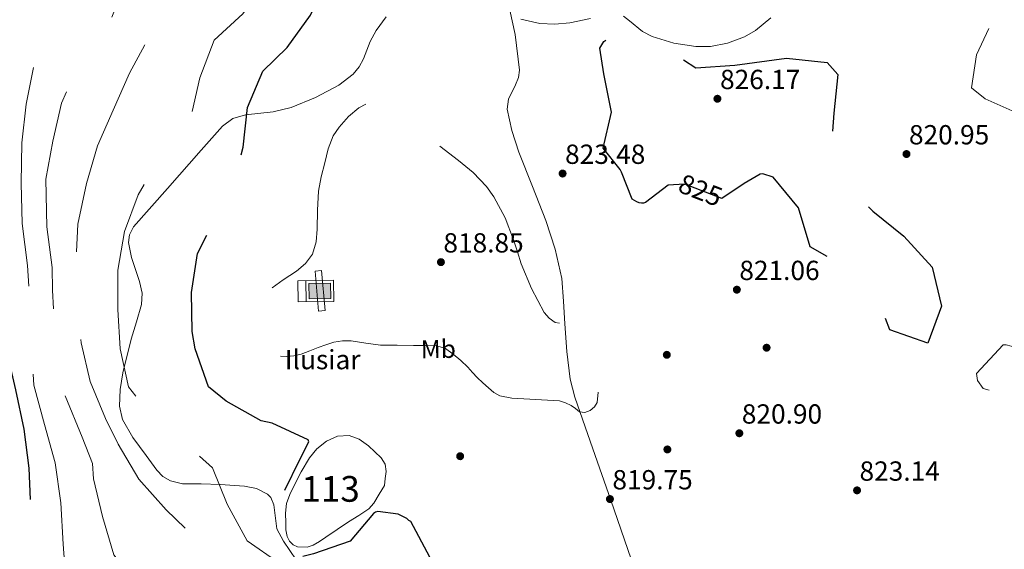
# Model space of a CAD drawing. Units: metres. Extents: x 573165 to 580025, y 4742701 to 4747404.
# Drawn here: x 578542 to 578925, y 4743854 to 4744060 of the extents above; entities that cross this region are included whole.
import ezdxf
from ezdxf.enums import TextEntityAlignment as Align

# ---------------------------------------------------------------- set-up
doc = ezdxf.new("R2010")
doc.units = ezdxf.units.M
doc.header["$MEASUREMENT"] = 0
doc.linetypes.add('DGN Style 2', pattern=[85.5032, 51.30192, -34.20128])
doc.linetypes.add('DGN Style 3', pattern=[119.70448, 85.5032, -34.20128])
for name, color, linetype, lineweight in [('Nivel 12', 7, 'Continuous', 0), ('Nivel 13', 7, 'Continuous', 0), ('Nivel 17', 7, 'Continuous', 0), ('Nivel 21', 7, 'Continuous', 0), ('Nivel 22', 7, 'Continuous', 0), ('Nivel 35', 7, 'Continuous', 0), ('Nivel 37', 7, 'Continuous', 0), ('Nivel 4', 7, 'Continuous', 0), ('Nivel 41', 7, 'Continuous', 0), ('Nivel 43', 7, 'Continuous', 0), ('Nivel 48', 7, 'Continuous', 0), ('Nivel 5', 7, 'Continuous', 0), ('Nivel 51', 7, 'Continuous', 0), ('Nivel 57', 7, 'Continuous', 0), ('Nivel 7', 7, 'Continuous', 0)]:
    doc.layers.add(name, color=color, linetype=linetype, lineweight=lineweight)
doc.styles.add('Style-arial', font='arial.shx', dxfattribs={"bigfont": 'arialbig.shx'})
doc.styles.add('Style-Arial Narrow', font='txt')
doc.styles.add('Style-Helvetica-Narrow-Oblique', font='txt')
doc.styles.add('Style-Times New Roman', font='txt')

# ---------------------------------------------------------------- blocks, each defined once
blk = doc.blocks.new('5ABREV')
at = {"layer": 'Nivel 13', "linetype": 'Continuous', "lineweight": 0, "extrusion": (0, 0, -1)}
blk.add_hatch(color=151, dxfattribs=at).paths.add_polyline_path([(4.15, -3.02), (-4.25, -2.88), (-4.15, 3.02), (4.25, 2.88)])
at = {"layer": 'Nivel 13', "color": 7, "linetype": 'Continuous', "lineweight": 0}
blk.add_line((-5.47, 4), (-5.33, -4.2), dxfattribs=at)
at = {"layer": 'Nivel 13', "color": 7, "linetype": 'Continuous', "lineweight": 0, "flags": 128}
blk.add_lwpolyline([(-8.57, 3.95), (-8.43, -4.25), (5.42, -4.01), (5.28, 4.19), (-8.57, 3.95)], dxfattribs=at)
at = {"layer": 'Nivel 13', "color": 7, "linetype": 'Continuous', "lineweight": 0}
blk.add_3dface([(-4.25, 2.88), (4.15, 3.02), (4.25, -2.88), (-4.15, -3.02)], dxfattribs=at)
blk = doc.blocks.new('5PATER_10')
at = {"layer": 'Nivel 7', "linetype": 'Continuous', "lineweight": 0}
h = blk.add_hatch(color=51, dxfattribs=at)
edge = h.paths.add_edge_path()
edge.add_ellipse((0, 0), major_axis=(-1.08, -1.13), ratio=0.999422, start_angle=0, end_angle=360)
blk = doc.blocks.new('5PERFI_19')
at = {"layer": 'Nivel 17', "linetype": 'Continuous', "lineweight": 0}
h = blk.add_hatch(color=7, dxfattribs=at)
edge = h.paths.add_edge_path()
edge.add_arc((0, 0), 1.56, 315.992, 675.992)
blk = doc.blocks.new('5PERFI_18')
at = {"layer": 'Nivel 17', "color": 7, "linetype": 'Continuous', "lineweight": 0}
blk.add_blockref('5PERFI_19', (0, 0), dxfattribs=at)

msp = doc.modelspace()

# ---------------------------------------------------------------- linework, layer by layer
at = {"layer": 'Nivel 12', "color": 142, "linetype": 'Continuous', "lineweight": 0}
msp.add_polyline3d([(578683.87, 4743878.99, 823.96), (578681.83, 4743875.6, 823.92), (578679.8, 4743872.21, 823.88), (578677.83, 4743869.91, 823.85), (578673.93, 4743867.33, 823.82), (578669.86, 4743864.91, 823.79), (578665.51, 4743861.89, 823.83), (578661.16, 4743858.89, 823.88), (578658.69, 4743857.31, 823.83), (578656.18, 4743855.87, 823.79), (578653.9, 4743855.05, 823.81), (578650.1, 4743855.19, 823.85), (578648.36, 4743856, 823.87), (578646.93, 4743857.38, 823.88), (578646.01, 4743859.13, 823.88), (578645.57, 4743861.79, 823.88), (578645.55, 4743864.49, 823.88), (578645.39, 4743868.28, 823.88), (578645.83, 4743872.04, 823.88), (578647.09, 4743875.48, 823.88), (578648.65, 4743878.8, 823.88), (578651.53, 4743884.38, 823.88), (578654.75, 4743889.81, 823.88), (578657.65, 4743893.3, 823.88), (578661.35, 4743896.21, 823.88), (578665.7, 4743898.2, 823.88), (578670.12, 4743898.46, 823.88), (578674.01, 4743897.08, 823.88), (578677.73, 4743894.4, 823.88), (578682.66, 4743889.78, 823.86), (578684.25, 4743887.26, 823.86), (578684.62, 4743884.45, 823.88), (578684.24, 4743881.72, 823.91), (578683.87, 4743878.99, 823.96)], dxfattribs=at)
at = {"layer": 'Nivel 13', "color": 4, "linetype": 'Continuous', "lineweight": 0}
msp.add_3dface([(578659.48, 4743962.57, 819.81), (578660.8, 4743947.03, 819.64), (578658.29, 4743946.82, 819.66), (578656.97, 4743962.35, 819.87)], dxfattribs=at)
at = {"layer": 'Nivel 21', "color": 7, "linetype": 'DGN Style 3', "lineweight": 0}
msp.add_polyline3d([(578779.91, 4743850.42, 819.37), (578772.01, 4743873.36, 819.17), (578764.91, 4743893.3, 819.41), (578757.91, 4743913.37, 819.84), (578756.15, 4743920.35, 819.98), (578754.89, 4743931.06, 820.22), (578754.06, 4743941.82, 820.51), (578753.59, 4743950.62, 821.24), (578752.92, 4743959.41, 821.85), (578750.33, 4743970.81, 821.85), (578746.65, 4743981.95, 821.85), (578741.46, 4743995.25, 821.85), (578736.13, 4744008.6, 821.85), (578733.46, 4744016.94, 822.01), (578731.65, 4744025.3, 822.35), (578732.1, 4744029.1, 822.64), (578734.87, 4744034.77, 823.3), (578736.06, 4744037.61, 823.56), (578736.42, 4744040.47, 823.69), (578734.79, 4744054.25, 823.39), (578731.75, 4744068.07, 823.02)], dxfattribs=at)
at = {"layer": 'Nivel 22', "color": 30, "linetype": 'DGN Style 2', "lineweight": 30, "elevation": 825, "flags": 128}
msp.add_lwpolyline([(578815.15, 4743990.5), (578800.7, 4743996.18), (578796.38, 4743995.89)], dxfattribs=at)
at = {"layer": 'Nivel 35', "color": 92, "linetype": 'DGN Style 3', "lineweight": 0}
for points in [[(578684.63, 4744061.15, 824.22), (578680.63, 4744055.78, 824.03), (578678.31, 4744051.59, 823.66), (578675.71, 4744044.84, 822.66), (578674.05, 4744041.66, 822.18), (578671.7, 4744038.85, 821.85), (578666.13, 4744034.58, 821.53), (578657.06, 4744029.77, 821.52), (578647.61, 4744025.86, 822.18), (578640.68, 4744024.24, 823.1), (578629.83, 4744023.09, 824.88), (578624.95, 4744021.64, 825.71), (578620.89, 4744018.69, 826.38), (578616.76, 4744014, 827), (578612.67, 4744009.32, 827.38), (578599.48, 4743994.43, 827.62)], [(578764.12, 4744060.53, 823.84), (578756.06, 4744058.76, 824.2), (578750.19, 4744058.33, 824.7), (578744.32, 4744058.56, 825.04), (578736.99, 4744060.24, 824.72)], [(578834.27, 4744060.72, 823.29), (578828.23, 4744055.82, 823.69), (578823.95, 4744053.36, 824.05), (578817.42, 4744050.85, 824.76), (578810.73, 4744049.65, 825.37), (578805.07, 4744049.59, 825.7), (578796.44, 4744050.91, 826.05), (578788.02, 4744053.44, 826.38), (578784.34, 4744055.5, 826.5), (578779.27, 4744059.64, 826.53), (578776.85, 4744061.39, 826.48)], [(578599.48, 4743994.43, 827.62), (578586.35, 4743979.51, 827.89), (578584.68, 4743976.43, 827.99), (578584.35, 4743973.41, 828.08), (578585.49, 4743967.6, 828.25), (578588.65, 4743958.31, 828.5), (578589.61, 4743953.73, 828.62), (578589.39, 4743949.37, 828.72), (578587.42, 4743942.63, 828.89), (578585.43, 4743935.89, 829.06), (578582.17, 4743922.86, 829.34), (578581.08, 4743916.29, 829.5), (578580.85, 4743909.81, 829.73), (578581.98, 4743904.72, 830.04), (578586.06, 4743897.62, 830.71), (578591.24, 4743890.7, 831.41), (578595.39, 4743884.92, 831.93), (578597.75, 4743882.51, 832.18), (578600.63, 4743880.8, 832.41), (578605.36, 4743879.68, 832.25), (578612.66, 4743879.61, 830.81), (578619.95, 4743879.45, 829.06), (578629.47, 4743878.76, 826.3), (578634.09, 4743877.82, 824.96), (578638.47, 4743875.58, 824.2), (578639.71, 4743874.32, 824.18), (578640.84, 4743871.55, 824.54), (578642.05, 4743862.22, 826.38), (578644.68, 4743857.39, 826.79), (578649.62, 4743850.18, 827.08)]]:
    msp.add_polyline3d(points, dxfattribs=at)
at = {"layer": 'Nivel 4', "color": 30, "linetype": 'DGN Style 3', "lineweight": 30, "flags": 128}
for points, elevation in [([(578723.92, 4743328.57), (578720.05, 4743340.97), (578715.37, 4743355.85), (578711.87, 4743372.11), (578710.23, 4743387.92), (578710.41, 4743403.24), (578709.32, 4743419.7), (578706.92, 4743435.25), (578702.08, 4743450.49), (578698.48, 4743465.34), (578697.33, 4743481.08), (578700.64, 4743496.17), (578703.92, 4743511.14), (578704.83, 4743526.35), (578705.65, 4743541.52), (578703.64, 4743557.56), (578695.88, 4743571.7), (578686.31, 4743583.51), (578674.91, 4743593.97), (578663.95, 4743604.83), (578654.13, 4743617.21), (578643.17, 4743627.71), (578630.79, 4743637.1), (578620.03, 4743648.05), (578611.93, 4743660.73), (578605.26, 4743674.89), (578599.25, 4743689.78), (578592.44, 4743704.49), (578586.84, 4743719.23), (578581.44, 4743733.93), (578576.37, 4743748.31), (578570.92, 4743763.54), (578565.84, 4743778.16), (578558.81, 4743791.71), (578551.75, 4743805.33), (578551.32, 4743806.81), (578550.29, 4743808.2), (578545.77, 4743822.92), (578544.82, 4743838.58), (578545.87, 4743854.55), (578546.4, 4743870.16), (578545.65, 4743885.71), (578543.78, 4743900.87), (578540.5, 4743916.13), (578537.07, 4743931.3), (578535.92, 4743946.4), (578535.81, 4743961.91), (578535.07, 4743977.09), (578534.67, 4743992.81), (578533.85, 4744008.03), (578532.76, 4744024.49), (578533.05, 4744040.09), (578536.07, 4744056.22), (578536.95, 4744072.48), (578532.91, 4744087.73), (578529.15, 4744102.98), (578526.07, 4744118.24), (578524.51, 4744134.05), (578524.65, 4744149.17), (578525.48, 4744164.33), (578526.66, 4744179.55), (578527.05, 4744196.2), (578527.62, 4744212.61), (578528.91, 4744228.19), (578531.24, 4744244.95), (578533.87, 4744260.15), (578537.17, 4744276.21), (578539.3, 4744292.13), (578538.82, 4744308.28), (578537.3, 4744324.25), (578532.35, 4744338.47), (578524.21, 4744351.44), (578516.17, 4744365.29), (578507.92, 4744379.54), (578504.23, 4744395.43), (578504.21, 4744396.44), (578503.26, 4744402.94), (578503.47, 4744403.61), (578503.89, 4744405.81), (578504.31, 4744406.92), (578504.52, 4744408.02), (578505.16, 4744409.78), (578508.14, 4744417.5), (578508.56, 4744419.04), (578509.41, 4744421.68), (578509.62, 4744422.56), (578510.05, 4744423.45), (578510.25, 4744424.55), (578510.68, 4744425.43), (578510.67, 4744426.53), (578511.3, 4744428.73), (578511.73, 4744429.83), (578511.71, 4744430.93), (578513.17, 4744437.53), (578513.16, 4744438.85), (578513.91, 4744449.39), (578514.03, 4744458.39), (578513.72, 4744466.51), (578513.1, 4744481.65), (578510.96, 4744495.89), (578510.03, 4744500.27)], 850), ([(578635.92, 4743904.13), (578622.28, 4743911.83), (578615.43, 4743917.32), (578610.23, 4743932.07), (578609.07, 4743938.8), (578608.8, 4743954.03), (578611.15, 4743969.11), (578618.08, 4743982.49), (578625.27, 4743995.76), (578628.91, 4744010.49), (578630.57, 4744025.9), (578636.62, 4744040.09), (578646.07, 4744049.26), (578655.2, 4744061.82), (578661.71, 4744075.84), (578663.25, 4744091.53), (578663.75, 4744107.47), (578667.54, 4744122.25), (578677.53, 4744134.71), (578686.02, 4744148.42), (578696.25, 4744159.77), (578701.63, 4744161.73), (578706.5, 4744163.49), (578717.84, 4744165.81), (578719.53, 4744167.97), (578722.95, 4744174.57), (578737.21, 4744179.86), (578739.19, 4744179.43), (578744.8, 4744171.14), (578745.22, 4744170.03), (578744.25, 4744154.87), (578743.49, 4744139.87), (578743.04, 4744137.79), (578742.59, 4744137.02), (578729.35, 4744129.97), (578728.6, 4744129.3), (578720.54, 4744116.48), (578727.1, 4744102.92), (578729.01, 4744101.91), (578730.06, 4744101.77), (578731.24, 4744101.83), (578746.89, 4744104.59), (578761.57, 4744101.01), (578776.45, 4744105.38), (578789.41, 4744113.71), (578792.08, 4744114.6), (578792.91, 4744115.48), (578805.47, 4744123.69), (578820.56, 4744125.46), (578836.74, 4744124.07), (578850.69, 4744117.04), (578862.59, 4744107.68), (578875.95, 4744098.96), (578880.07, 4744098.34)], 825), ([(578796.38, 4743995.89), (578794.32, 4743995.75), (578785.49, 4743988.98), (578784.71, 4743988.79), (578783.87, 4743988.75), (578782.96, 4743988.9), (578782.05, 4743989.22), (578780.28, 4743990.26), (578776.18, 4744000.78), (578775.64, 4744001.81), (578768.99, 4744010.14), (578772.2, 4744024.13), (578769.19, 4744039.05), (578767.63, 4744048.99), (578769.29, 4744051.51), (578769.99, 4744052.03), (578785.02, 4744055.56), (578797.5, 4744046.23), (578805.07, 4744041.34), (578820.24, 4744042.3), (578840.29, 4744045.1), (578856.08, 4744043.39), (578860.31, 4744038.69), (578858.67, 4744023.65), (578857.55, 4744008.5), (578864.8, 4743995.12), (578873.87, 4743985.61), (578885.97, 4743975.87), (578896.91, 4743963.83), (578900.57, 4743948.7), (578895.23, 4743934.3), (578880.45, 4743939.49), (578875.08, 4743953.59), (578863.21, 4743963.89), (578849.46, 4743971.8), (578844.92, 4743986.89), (578835.11, 4743998.84), (578831.06, 4744000.1), (578830.04, 4743999.96), (578823.85, 4743996.34), (578815.15, 4743990.5)], 825), ([(578951.59, 4743641.43), (578950.83, 4743641.11), (578948.17, 4743640.22), (578943.21, 4743638.75), (578942.6, 4743638.05), (578942.13, 4743637.14), (578943.95, 4743621.41), (578940.11, 4743606.45), (578936.97, 4743603.36), (578936.54, 4743602.55), (578933.03, 4743587.12), (578932.85, 4743582.71), (578923.72, 4743569.83), (578921.27, 4743558.53), (578906.88, 4743556.78), (578901.96, 4743560.25), (578901.13, 4743560.62), (578900.15, 4743561.28), (578899.48, 4743561.97), (578890.32, 4743574.34), (578889.09, 4743577.89), (578886.32, 4743592.92), (578877.99, 4743598.32), (578864.37, 4743600.86), (578863.43, 4743601.03), (578862.6, 4743601.41), (578861.82, 4743601.99), (578846.64, 4743602.63), (578831.96, 4743598.19), (578831.04, 4743597.75), (578817.38, 4743594.12), (578816.55, 4743594.65), (578815.89, 4743595.28), (578808.64, 4743603.03), (578798.12, 4743610.87), (578797.74, 4743611.81), (578801.77, 4743627.32), (578812.31, 4743638.39), (578814.2, 4743653.4), (578808.06, 4743667.88), (578798.93, 4743677.9), (578788.3, 4743688.89), (578775.93, 4743697.96), (578761.23, 4743704.94), (578746.35, 4743709.47), (578739.35, 4743712.2), (578733.76, 4743720.53), (578734.9, 4743736.04), (578731.83, 4743750.34), (578726.64, 4743755.78), (578711.85, 4743761.27), (578697.09, 4743766.44), (578682.99, 4743773.67), (578674.65, 4743776.04), (578674.54, 4743776.91), (578674.7, 4743777.83), (578675.51, 4743779.66), (578678.56, 4743783.41), (578678.83, 4743784.34), (578678.87, 4743785.26), (578678.91, 4743800.58), (578679.89, 4743802.12), (578687.31, 4743806.45), (578687.95, 4743807.05), (578691.24, 4743814.12), (578691.81, 4743814.85), (578694.07, 4743816.58), (578694.85, 4743816.79), (578695.8, 4743816.75), (578696.81, 4743816.5), (578697.68, 4743816.06), (578698.33, 4743815.45), (578699.5, 4743813.9), (578707.98, 4743803.85), (578708.8, 4743803.81), (578709.56, 4743804.28), (578709.99, 4743805.15), (578710.09, 4743806.08), (578707.46, 4743821.01), (578705.31, 4743836.41), (578701.55, 4743851.14), (578694.12, 4743865.02), (578693.35, 4743865.47), (578692.63, 4743866.14), (578689.2, 4743867.83), (578681.33, 4743868.96), (578680.41, 4743868.66), (578679.69, 4743868.19), (578670.63, 4743857.4), (578656.25, 4743852.5), (578650.69, 4743851.03), (578649.36, 4743851.12), (578645, 4743852.61), (578641.32, 4743856.4), (578640.75, 4743861.32), (578644.13, 4743875.1), (578650.99, 4743889.15), (578654.47, 4743895.93), (578654.23, 4743896.75), (578640.21, 4743903.18), (578635.92, 4743904.13)], 825)]:
    msp.add_lwpolyline(points, dxfattribs=dict(at, elevation=elevation))
at = {"layer": 'Nivel 5', "color": 30, "linetype": 'DGN Style 3', "lineweight": 0, "flags": 128}
for points, elevation in [([(578902.05, 4743448.08), (578901.09, 4743447.72), (578900.12, 4743447.12), (578895.96, 4743434.32), (578885.42, 4743423.39), (578880.98, 4743424.01), (578867.23, 4743430.07), (578866.27, 4743429.79), (578852.01, 4743423.27), (578839.27, 4743415.21), (578832.92, 4743413.01), (578829.93, 4743413.89), (578829.15, 4743414.6), (578828.61, 4743415.67), (578828.39, 4743416.57), (578833.02, 4743432.31), (578838.94, 4743447.06), (578839.66, 4743462.27), (578835.28, 4743477.13), (578831.61, 4743492.3), (578828.93, 4743507.59), (578822.09, 4743521.46), (578810.97, 4743531.54), (578797.27, 4743538.84), (578787.46, 4743550.77), (578791.63, 4743564.45), (578791.22, 4743579.72), (578783.34, 4743592.71), (578779.22, 4743607.71), (578776.78, 4743623.21), (578775.26, 4743639), (578771.8, 4743654.21), (578762.52, 4743666.63), (578749.5, 4743675.63), (578734.87, 4743682.34), (578722.45, 4743690.87), (578714.08, 4743704.15), (578709.41, 4743719.74), (578709.09, 4743722.81), (578704.63, 4743737.69), (578694.72, 4743750.5), (578681.85, 4743759.04), (578667.81, 4743766.72), (578659.01, 4743773.54), (578658.43, 4743775.5), (578665.16, 4743789.85), (578667.85, 4743804.83), (578669.22, 4743809.33), (578670.01, 4743810.21), (578677.11, 4743814.62), (578677.52, 4743815.59), (578677.69, 4743816.37), (578672.52, 4743831.34), (578664.35, 4743840.34), (578657.05, 4743841.26), (578656.22, 4743841.89), (578642.85, 4743848.91), (578630.46, 4743857.53), (578622.76, 4743871.7), (578616.97, 4743885.83), (578605.75, 4743896.29), (578593.17, 4743905.86), (578584.39, 4743917.35), (578581.15, 4743932.07), (578580.19, 4743947.44), (578580.16, 4743962.72), (578582.78, 4743977.72), (578588.14, 4743991.98), (578596.06, 4744005.67), (578599.09, 4744008.41), (578599.81, 4744008.81), (578600.45, 4744009.7), (578608.65, 4744022.59), (578612.07, 4744037.5), (578617.71, 4744052.11), (578628.81, 4744062.35), (578638.2, 4744075.09), (578642.41, 4744090.44), (578644.37, 4744106.01), (578642.35, 4744121.01), (578637.8, 4744136.15), (578630.24, 4744150.61), (578618.88, 4744161.01), (578612.55, 4744164.61), (578611.45, 4744165.24), (578599.34, 4744175.3), (578595.63, 4744184.14), (578598.29, 4744199.76), (578604.43, 4744208.61), (578605.04, 4744209.19), (578605.47, 4744209.9), (578610.77, 4744224.22), (578606.45, 4744237.27), (578606.25, 4744238.35), (578607.33, 4744253.5), (578618.17, 4744264.81), (578620.31, 4744266.79), (578640.18, 4744287.05), (578646.49, 4744301.78), (578647.97, 4744316.74), (578643.85, 4744331.76)], 830), ([(578560.07, 4744251.7), (578554.38, 4744236.73), (578552.11, 4744221.53), (578550.98, 4744205.35), (578548.85, 4744189.12), (578546.62, 4744174.04), (578546.5, 4744171.59), (578547.61, 4744156.41), (578552, 4744141.78), (578559.66, 4744127), (578569.03, 4744114.86), (578579.04, 4744103.21), (578586.92, 4744089.16), (578582.88, 4744074.09), (578582.43, 4744072.48), (578576.57, 4744058.03), (578566.98, 4744045.24), (578564.35, 4744041.49), (578558.24, 4744027.6), (578554.92, 4744012.79), (578552.24, 4743998.1), (578552.56, 4743979.59), (578554.6, 4743963.75), (578554.75, 4743954.93), (578556.26, 4743930.53), (578559.72, 4743913.95), (578566.34, 4743897.82), (578570.35, 4743887.56), (578570.74, 4743881.57), (578574.29, 4743866.92), (578578.6, 4743852.12), (578588.22, 4743839.95), (578603.24, 4743836.31), (578618.27, 4743831.67), (578630.93, 4743822.36), (578626.81, 4743807.57), (578619.97, 4743800.5), (578610.9, 4743788.36), (578605.13, 4743773.15), (578608.66, 4743757.69), (578613.37, 4743743.3), (578618.01, 4743728.27), (578621.83, 4743718.57), (578631.28, 4743704.7), (578641.31, 4743691.97), (578653.42, 4743681.97), (578666.26, 4743674.11), (578680.72, 4743667.81), (578693.48, 4743659.59), (578704.29, 4743648.2), (578714.22, 4743636.59), (578719.05, 4743629.56), (578729.5, 4743618.08), (578738.27, 4743605.85), (578745.12, 4743590.98), (578748.62, 4743574.72), (578750.57, 4743559.56), (578748.55, 4743543.97), (578744.55, 4743529.02), (578740.61, 4743514.44), (578744.34, 4743498.95), (578753.01, 4743485.71), (578760.19, 4743472.49), (578763.65, 4743456.63), (578763.29, 4743439.9), (578759.82, 4743424.29), (578755.69, 4743409.87), (578753.68, 4743393.71), (578755.16, 4743377.7), (578757.36, 4743362.34), (578761.33, 4743346.13), (578764.59, 4743329.82), (578766.69, 4743313.42), (578767.04, 4743309.28), (578770.28, 4743293.78), (578775.61, 4743278.76), (578784.72, 4743265.41), (578796.2, 4743254.83), (578808.39, 4743244.88), (578812.97, 4743240.57), (578820.72, 4743226.84), (578830.69, 4743215.27), (578846.05, 4743212.69), (578856.7, 4743224.65), (578867.28, 4743235.93), (578881.04, 4743242.19), (578895.91, 4743244.66), (578911.72, 4743241.68), (578923.16, 4743231.14), (578921.41, 4743215.76), (578912.43, 4743202.86), (578905.88, 4743188.76), (578905.67, 4743173.2), (578905.71, 4743166.28), (578894, 4743155.35), (578878.7, 4743154.08), (578867.99, 4743157.27), (578867.26, 4743158.14), (578866.2, 4743158.97), (578853.78, 4743168.16), (578843.01, 4743179.39)], 840), ([(578582.33, 4744152.37), (578589.57, 4744138.3), (578601.33, 4744128.66), (578606.45, 4744123.08), (578613.45, 4744108.99), (578614.2, 4744093.34), (578610.23, 4744078.8), (578601.88, 4744065.59), (578592.09, 4744052.7), (578584.77, 4744039.19), (578578.42, 4744024.93), (578572.33, 4744010.95), (578567.94, 4743996.43), (578564.66, 4743980.63), (578563.98, 4743965.49), (578564.54, 4743950.16), (578565.88, 4743934.49), (578569.4, 4743919.39), (578575.37, 4743905.1), (578580.29, 4743895.06), (578588.32, 4743881.49), (578599.04, 4743869.52), (578610.2, 4743858.83), (578615.25, 4743854.06), (578629.28, 4743846.8), (578642.78, 4743838.03), (578651.11, 4743825.8), (578653.71, 4743810.47), (578653.3, 4743808.39), (578647.17, 4743794.39), (578640.66, 4743780.29), (578642.68, 4743764.71), (578653.54, 4743752.84), (578659.14, 4743738.2), (578663.41, 4743722.62), (578663.91, 4743721.76), (578676.41, 4743712.47), (578684.82, 4743699.21), (578695.55, 4743687.62), (578708.12, 4743679.15), (578711.48, 4743676.54), (578724.21, 4743666.53), (578734.91, 4743655.07), (578745.7, 4743643.6), (578751.85, 4743629.18), (578756.93, 4743614.49), (578762.21, 4743599.71), (578766.96, 4743585.4), (578770.26, 4743570.36), (578769.53, 4743555.36), (578766.2, 4743548.33), (578762.8, 4743533.09), (578767.12, 4743518.11), (578777.69, 4743506.88), (578788.92, 4743496.4), (578798.21, 4743483.44), (578803.18, 4743467.99), (578804.09, 4743452.52), (578799.45, 4743437.79), (578789.49, 4743425.18), (578781.27, 4743412.39), (578776.31, 4743397.27), (578773.88, 4743382.06), (578778.08, 4743367.03), (578786.26, 4743354.07), (578790.17, 4743339.47), (578789.36, 4743323.85), (578789.29, 4743308.15), (578794.75, 4743293.05), (578805.79, 4743282.51), (578819.19, 4743274.73), (578821.09, 4743273.97), (578836.07, 4743271.1), (578849.99, 4743277.89), (578861.31, 4743285.5), (578873.29, 4743294.82), (578873.8, 4743295.51), (578875.23, 4743301.1), (578882.85, 4743315.2), (578883.54, 4743315.96), (578887.11, 4743317.69), (578899.79, 4743327.03), (578913.02, 4743330.07), (578913.89, 4743330.01), (578925.31, 4743320.16), (578930.56, 4743305.85), (578936.12, 4743293.61), (578939.53, 4743278.07), (578947.64, 4743264.34), (578951.53, 4743248.79), (578953.72, 4743233.48), (578949.06, 4743218.56), (578944.01, 4743212.65), (578931.73, 4743203.37), (578918.87, 4743193.82), (578911.13, 4743180.5), (578912.94, 4743176.89), (578925.57, 4743167.08), (578939.91, 4743159.43), (578950, 4743147.87), (578950.39, 4743147.09)], 835), ([(578891.93, 4742764.01), (578881.12, 4742796.52), (578879.19, 4742806.93), (578878.5, 4742821.02), (578876.78, 4742828.77), (578872.4, 4742840.17), (578867.57, 4742849.74), (578857.78, 4742859.99), (578849.37, 4742871.48), (578847.15, 4742873.54), (578845.91, 4742874.34), (578844.9, 4742874.6), (578837.95, 4742879.47), (578825.11, 4742887.49), (578814.27, 4742898.63), (578805.83, 4742912.4), (578801.03, 4742926.83), (578798.15, 4742942.69), (578797.11, 4742958.6), (578801.95, 4742973.87), (578810.37, 4742986.44), (578818.38, 4742999.73), (578821.21, 4743015.45), (578821.15, 4743016.5), (578819.38, 4743032.63), (578813.39, 4743046.67), (578807.56, 4743060.56), (578802.64, 4743075.55), (578795.95, 4743090.35), (578788.85, 4743103.93), (578781.36, 4743118.11), (578774.92, 4743132.51), (578772.12, 4743148.38), (578773.86, 4743163.93), (578780.95, 4743177.16), (578786.78, 4743183.65), (578793.54, 4743197.31), (578792.6, 4743212.33), (578790.45, 4743217.72), (578780.71, 4743230.42), (578770.85, 4743242.55), (578761.71, 4743255.29), (578754.96, 4743268.89), (578751.11, 4743284.62), (578748.1, 4743300.4), (578744.94, 4743315.91), (578741.2, 4743331.96), (578736.89, 4743346.4), (578732.81, 4743361.92), (578731.46, 4743377.14), (578731.1, 4743393.13), (578731.4, 4743408.57), (578731.41, 4743424.37), (578731.24, 4743440.97), (578730.61, 4743456.27), (578726.08, 4743471.79), (578719.65, 4743485.99), (578717.36, 4743501.99), (578720.92, 4743516.76), (578725.05, 4743531.35), (578726.11, 4743546.6), (578723.31, 4743562.39), (578717.07, 4743577), (578708.64, 4743589.79), (578698.23, 4743601.63), (578687.53, 4743613.55), (578677.05, 4743624.54), (578665.54, 4743634.75), (578653.27, 4743644.31), (578642.44, 4743654.9), (578632.55, 4743666.42), (578623.2, 4743679.49), (578617.04, 4743694.09), (578610.29, 4743707.6), (578602.82, 4743721.02), (578595.54, 4743735.53), (578589.33, 4743750.13), (578583.73, 4743764.95), (578579.36, 4743780.47), (578575.91, 4743796.33), (578574.63, 4743812.39), (578567.4, 4743826.05), (578560.44, 4743840.04), (578560.1, 4743841.12), (578558.96, 4743856.17), (578558.04, 4743872.28), (578555.84, 4743887.88), (578551.64, 4743902.72), (578547.48, 4743918), (578546.89, 4743933.07), (578545.99, 4743948.41), (578545.07, 4743964.51), (578543.01, 4743980.84), (578542.62, 4743996.55), (578542.83, 4744012.19), (578544.54, 4744027.25), (578547.73, 4744042.87), (578552.45, 4744057.94), (578555.98, 4744072.63), (578554.29, 4744088.68), (578549.14, 4744102.87)], 845), ([(578972.19, 4743861.85), (578969.02, 4743868.63), (578966.1, 4743880.56), (578967.63, 4743886.41), (578968.22, 4743887.17), (578968.97, 4743887.84), (578978.92, 4743894.71), (578977.12, 4743910.36), (578965.17, 4743920.26), (578949.78, 4743923.73), (578935.14, 4743918.27), (578926.18, 4743914.2), (578925.34, 4743914.14), (578916.87, 4743916.71), (578914.55, 4743919.85), (578914.26, 4743922.59), (578924.56, 4743933.67), (578925.7, 4743933.73), (578940.26, 4743929.84), (578955.71, 4743932.46), (578958.29, 4743941.57), (578958.19, 4743942.75), (578956.26, 4743958.11), (578950.96, 4743972.41), (578950.42, 4743987.8), (578953.19, 4744002.68), (578944.94, 4744016.04), (578931.62, 4744023.05), (578917.58, 4744029.24), (578912.22, 4744033.55), (578914.21, 4744046.37), (578921.09, 4744060.98), (578922.9, 4744067.78), (578923.43, 4744068.57), (578928.84, 4744075.4), (578928.88, 4744090.6), (578940.04, 4744100.9), (578951.88, 4744099.3), (578956.74, 4744084.79), (578959, 4744068.99), (578970.56, 4744059.36), (578971.22, 4744058.51), (578981.19, 4744047.18), (578989.72, 4744034.65), (579001.59, 4744024.98), (579013.02, 4744014.77), (579014.07, 4744014.45), (579027.61, 4744022.1), (579040.64, 4744026.24), (579041.57, 4744026.1), (579042.54, 4744025.69), (579043.23, 4744025.06), (579051.36, 4744012.12), (579059.86, 4743999.06), (579072.81, 4743989.81), (579087.83, 4743986.8), (579101.51, 4743993.25), (579116.57, 4743995.42), (579132.08, 4743994.3), (579134.21, 4743989.95), (579131.37, 4743975.05), (579128.81, 4743959.51), (579134.13, 4743944.43), (579136.05, 4743928.82), (579136.4, 4743913.43), (579132.93, 4743898.82), (579126.75, 4743884.42), (579120.86, 4743870.43), (579118.75, 4743855.44), (579120.08, 4743839.83), (579120.12, 4743834.2), (579113.68, 4743819.54), (579108.48, 4743805.1), (579105.59, 4743789.75), (579102.55, 4743774.99), (579101.92, 4743759.44), (579096.19, 4743745.19), (579091.57, 4743737.35), (579090.79, 4743736.71), (579089.78, 4743736.21), (579075.15, 4743731.34), (579068.46, 4743731.04), (579058.46, 4743734.12), (579057.78, 4743735.12), (579057.6, 4743735.94), (579057.75, 4743737.85), (579063.21, 4743752.28), (579072.12, 4743765.55), (579078.11, 4743779.91), (579066.87, 4743791.39), (579061.87, 4743794.86), (579050.43, 4743805.18), (579035.75, 4743810.53), (579020.3, 4743815.01), (579006.82, 4743822.33), (579004.89, 4743825.11), (578996.94, 4743838.34), (578988.29, 4743846.55), (578975.73, 4743856.16), (578972.81, 4743859.71), (578972.19, 4743861.85)], 820), ([(578695.22, 4743933.46), (578699.73, 4743933.4), (578704.25, 4743933.35), (578707.61, 4743932.28), (578710.62, 4743930.1), (578713.59, 4743927.64), (578716.35, 4743925), (578718.19, 4743922.95), (578720.04, 4743920.92), (578722.19, 4743918.88), (578724.43, 4743916.92), (578726.45, 4743915.15), (578728.77, 4743913.84), (578733.41, 4743912.98), (578738.09, 4743912.67), (578745.03, 4743912.35), (578751.95, 4743911.89), (578754.3, 4743911.19), (578756.53, 4743910.12), (578758.19, 4743908.9), (578759.8, 4743907.7), (578761.84, 4743907.41), (578763.94, 4743908.15), (578765.61, 4743909.52), (578766.62, 4743911.29), (578767.11, 4743915.35), (578766.76, 4743919.4), (578765.73, 4743926.31), (578763.65, 4743933.09), (578761.86, 4743936.09), (578759.75, 4743938.83), (578758.59, 4743940.19), (578757.29, 4743941.38), (578755.7, 4743941.98), (578752.93, 4743941.9), (578750.32, 4743942.37), (578747.96, 4743944.04), (578746.09, 4743946.23), (578741.13, 4743955.55), (578737.14, 4743965.17), (578735.64, 4743969.8), (578734.13, 4743974.43), (578730.81, 4743983.01), (578726.5, 4743991.22), (578723.55, 4743995.26), (578718.42, 4744000.61), (578712.73, 4744005.37), (578704.08, 4744011.91), (578695.28, 4744018.32), (578688.76, 4744022.94), (578682.21, 4744027.11), (578680.26, 4744027.79), (578676.67, 4744027.28), (578673.93, 4744025.78), (578669.92, 4744022.37), (578666.26, 4744018.32), (578663.98, 4744014.93), (578662.04, 4744009.79), (578660.71, 4744004.47), (578659.25, 4743998.94), (578658.19, 4743993.35), (578657.86, 4743986.03), (578657.74, 4743978.69), (578657.3, 4743973.75), (578655.92, 4743968.91), (578653.16, 4743965.28), (578649.66, 4743962.35), (578644.57, 4743958.89), (578639.45, 4743955.3), (578636.64, 4743952.14), (578634.6, 4743948.61), (578633.31, 4743944.57), (578633.06, 4743941.21), (578634.15, 4743936.17), (578635.47, 4743933.86), (578637.36, 4743931.81), (578639.42, 4743930.4), (578642.57, 4743929.35), (578645.81, 4743929.19), (578648.71, 4743929.38), (578651.57, 4743930.03), (578654.86, 4743931.33), (578658.13, 4743932.63), (578661.13, 4743933.7), (578664.19, 4743934.67), (578667.58, 4743935.25), (578670.99, 4743935.25), (578676.68, 4743934.3), (578682.4, 4743933.52), (578688.81, 4743933.49), (578695.22, 4743933.46)], 820)]:
    msp.add_lwpolyline(points, dxfattribs=dict(at, elevation=elevation))
at = {"layer": 'Nivel 51', "color": 142, "linetype": 'Continuous', "lineweight": 0, "elevation": 824.1, "flags": 128}
msp.add_lwpolyline([(578683.87, 4743878.99), (578684.24, 4743881.72), (578684.62, 4743884.45), (578684.25, 4743887.26), (578682.66, 4743889.78), (578677.73, 4743894.4), (578674.01, 4743897.08), (578670.12, 4743898.46), (578665.7, 4743898.2), (578661.35, 4743896.21), (578657.65, 4743893.3), (578654.75, 4743889.81), (578651.53, 4743884.38), (578648.65, 4743878.8), (578647.09, 4743875.48), (578645.83, 4743872.04), (578645.39, 4743868.28), (578645.55, 4743864.49), (578645.57, 4743861.79), (578646.01, 4743859.13), (578646.93, 4743857.38), (578648.36, 4743856), (578650.1, 4743855.19), (578653.9, 4743855.05), (578656.18, 4743855.87), (578658.69, 4743857.31), (578661.16, 4743858.89), (578665.51, 4743861.89), (578669.86, 4743864.91), (578673.93, 4743867.33), (578677.83, 4743869.91), (578679.8, 4743872.21), (578681.83, 4743875.6)], close=True, dxfattribs=at)
at = {"layer": 'Nivel 57', "color": 92, "linetype": 'DGN Style 3', "lineweight": 0}
for points in [[(578649.62, 4743850.18, 827.08), (578644.68, 4743857.39, 826.79), (578642.05, 4743862.22, 826.38), (578640.84, 4743871.55, 824.54), (578639.71, 4743874.32, 824.18), (578638.47, 4743875.58, 824.2), (578634.09, 4743877.82, 824.96), (578629.47, 4743878.76, 826.3), (578619.95, 4743879.45, 829.06), (578612.66, 4743879.61, 830.81), (578605.36, 4743879.68, 832.25), (578600.63, 4743880.8, 832.41), (578597.75, 4743882.51, 832.18), (578595.39, 4743884.92, 831.93), (578591.24, 4743890.7, 831.41), (578586.06, 4743897.62, 830.71), (578581.98, 4743904.72, 830.04), (578580.85, 4743909.81, 829.73), (578581.08, 4743916.29, 829.5), (578582.17, 4743922.86, 829.34), (578585.43, 4743935.89, 829.06), (578587.42, 4743942.63, 828.89), (578589.39, 4743949.37, 828.72), (578589.61, 4743953.73, 828.62), (578588.65, 4743958.31, 828.5), (578585.49, 4743967.6, 828.25), (578584.35, 4743973.41, 828.08), (578584.68, 4743976.43, 827.99), (578586.35, 4743979.51, 827.89), (578599.48, 4743994.43, 827.62), (578612.67, 4744009.32, 827.38), (578616.76, 4744014, 827), (578620.89, 4744018.69, 826.38), (578624.95, 4744021.64, 825.71), (578629.83, 4744023.09, 824.88), (578640.68, 4744024.24, 823.1), (578647.61, 4744025.86, 822.18), (578657.06, 4744029.77, 821.52), (578666.13, 4744034.58, 821.53), (578671.7, 4744038.85, 821.85), (578674.05, 4744041.66, 822.18), (578675.71, 4744044.84, 822.66), (578678.31, 4744051.59, 823.66), (578680.63, 4744055.78, 824.03), (578684.63, 4744061.15, 824.22)], [(578736.99, 4744060.24, 824.72), (578744.32, 4744058.56, 825.04), (578750.19, 4744058.33, 824.7), (578756.06, 4744058.76, 824.2), (578764.12, 4744060.53, 823.84)], [(578776.85, 4744061.39, 826.48), (578779.27, 4744059.64, 826.53), (578784.34, 4744055.5, 826.5), (578788.02, 4744053.44, 826.38), (578796.44, 4744050.91, 826.05), (578805.07, 4744049.59, 825.7), (578810.73, 4744049.65, 825.37), (578817.42, 4744050.85, 824.76), (578823.95, 4744053.36, 824.05), (578828.23, 4744055.82, 823.69), (578834.27, 4744060.72, 823.29)]]:
    msp.add_polyline3d(points, dxfattribs=at)

# ---------------------------------------------------------------- block references
at = {"layer": 'Nivel 13', "color": 7, "linetype": 'Continuous', "lineweight": 0}
msp.add_blockref('5ABREV', (578658.78, 4743954.59, 819.69), dxfattribs=at)
at = {"layer": 'Nivel 17', "color": 7, "linetype": 'Continuous', "lineweight": 0}
for p in [(578832.57, 4743932.56, 822.82), (578793.75, 4743929.8, 822.49), (578713.36, 4743890.39, 822.24), (578793.97, 4743893.03, 822.07)]:
    msp.add_blockref('5PERFI_18', p, dxfattribs=at)
at = {"layer": 'Nivel 7', "color": 51, "linetype": 'Continuous', "lineweight": 0}
for p in [(578813.43, 4744029.31, 826.17), (578886.99, 4744007.83, 820.95), (578753.21, 4744000.25, 823.48), (578705.88, 4743965.81, 818.85), (578821, 4743955.11, 821.06), (578821.97, 4743899.31, 820.9), (578867.75, 4743877.12, 823.14), (578771.63, 4743873.74, 819.74)]:
    msp.add_blockref('5PATER_10', p, dxfattribs=at)

# ---------------------------------------------------------------- texts
at = {"layer": 'Nivel 37', "color": 92, "linetype": 'Continuous', "lineweight": 0, "style": 'Style-Arial Narrow'}
msp.add_text('Mb', height=7, rotation=0.9921, dxfattribs=at).set_placement((578704.86, 4743932.03, 820.09), align=Align.MIDDLE_CENTER)
at = {"layer": 'Nivel 41', "color": 7, "linetype": 'Continuous', "lineweight": 0, "style": 'Style-arial'}
for s, p in [('826.17', (578814.46, 4744033.06, 826.17)), ('820.95', (578887.95, 4744011.57, 820.95)), ('823.48', (578754.17, 4744004, 823.48)), ('818.85', (578706.84, 4743969.56, 818.85)), ('821.06', (578821.96, 4743958.85, 821.06)), ('820.90', (578822.93, 4743903.06, 820.9)), ('823.14', (578868.71, 4743880.87, 823.14)), ('819.75', (578772.59, 4743877.49, 819.74))]:
    msp.add_text(s, height=7.5, dxfattribs=at).set_placement(p)
at = {"layer": 'Nivel 41', "color": 30, "linetype": 'Continuous', "lineweight": 0, "style": 'Style-Helvetica-Narrow-Oblique'}
msp.add_text('825', height=7.5, rotation=338.5447, dxfattribs=at).set_placement((578806.85, 4743993.76, 825), align=Align.MIDDLE_CENTER)
at = {"layer": 'Nivel 43', "color": 4, "linetype": 'Continuous', "lineweight": 0, "style": 'Style-Times New Roman'}
msp.add_text('Ilusiar', height=7.5, dxfattribs=at).set_placement((578645.15, 4743924.19, 821.12))
at = {"layer": 'Nivel 48', "color": 142, "linetype": 'Continuous', "lineweight": 0, "style": 'Style-Arial Narrow'}
msp.add_text('113', height=10, dxfattribs=at).set_placement((578662.97, 4743877.7, 824.1), align=Align.MIDDLE_CENTER)

doc.saveas('drawing.dxf')
